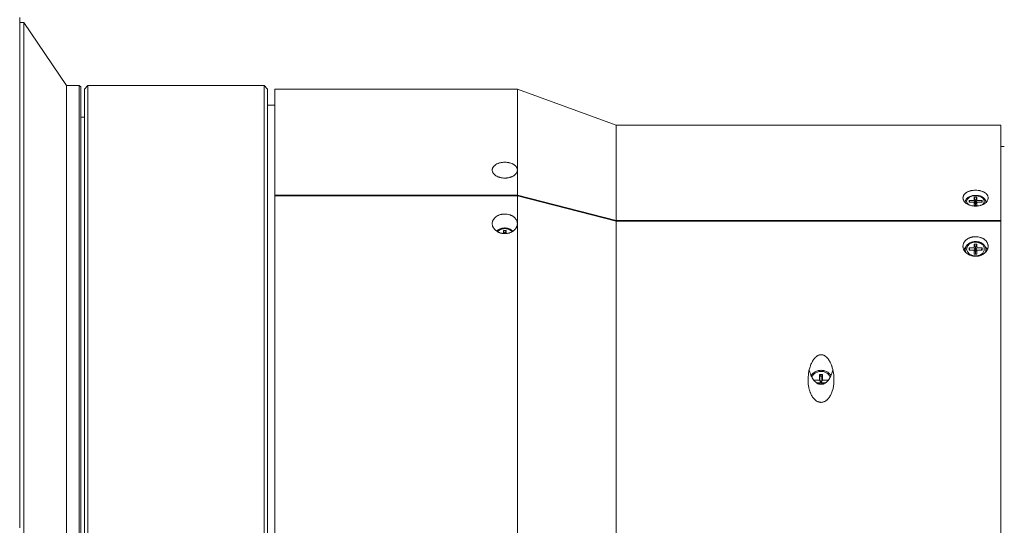
# Model space of a CAD drawing. Units: inches. Extents: x 0 to 297, y 0 to 210.
# Drawn here: x 158 to 191, y 166 to 183 of the extents above; entities that cross this region are included whole.
import ezdxf

# ---------------------------------------------------------------- set-up
doc = ezdxf.new("R2010")
doc.units = ezdxf.units.IN
doc.header["$MEASUREMENT"] = 0
doc.layers.add('1', color=7, linetype='Continuous')

msp = doc.modelspace()

# ---------------------------------------------------------------- linework, layer by layer
at = {"layer": '1', "color": 18, "lineweight": 9, "true_color": 0x040000}
for points in [[(157.999, 183.35), (157.999, 183.275), (157.999, 183.151), (157.999, 182.977), (157.999, 182.755), (157.999, 182.486), (157.999, 182.169), (157.999, 181.807), (157.999, 181.4), (157.999, 180.95), (157.999, 180.458), (157.999, 179.926), (157.999, 179.356), (157.999, 178.75), (157.999, 178.109), (157.999, 177.437), (157.999, 176.734), (157.999, 176.004), (157.999, 175.25), (157.999, 174.473), (157.999, 173.676), (157.999, 172.862), (157.999, 172.034), (157.999, 171.194), (157.999, 170.346), (157.999, 169.491), (157.999, 168.634), (157.999, 167.777), (157.999, 166.923), (157.999, 166.075)], [(158.144, 183.18), (157.999, 183.18)], [(158.144, 183.18), (158.144, 183.154), (158.144, 183.078), (158.144, 182.951), (158.144, 182.773), (158.144, 182.546), (158.144, 182.27), (158.144, 181.946), (158.144, 181.575), (158.144, 181.159), (158.144, 180.699), (158.144, 180.196), (158.144, 179.653), (158.144, 179.071), (158.144, 178.452), (158.144, 177.799), (158.144, 177.114), (158.144, 176.399), (158.144, 175.657), (158.144, 174.89), (158.144, 174.101), (158.144, 173.293), (158.144, 172.468), (158.144, 171.63), (158.144, 170.782), (158.144, 169.926), (158.144, 169.065), (158.144, 168.203), (158.144, 167.343), (158.144, 166.487), (158.144, 165.638)], [(159.581, 181.05), (158.144, 183.18)], [(159.581, 181.05), (159.581, 181.024), (159.581, 180.948), (159.581, 180.821), (159.581, 180.644), (159.581, 180.417), (159.581, 180.142), (159.581, 179.82), (159.581, 179.452), (159.581, 179.04), (159.581, 178.584), (159.581, 178.088), (159.581, 177.553), (159.581, 176.981), (159.581, 176.375), (159.581, 175.737), (159.581, 175.07), (159.581, 174.377), (159.581, 173.66), (159.581, 172.922), (159.581, 172.167), (159.581, 171.397), (159.581, 170.616), (159.581, 169.826), (159.581, 169.032), (159.581, 168.236), (159.581, 167.442), (159.581, 166.653), (159.581, 165.872)], [(160.019, 181.05), (159.581, 181.05)], [(160.019, 181.05), (160.019, 181.024), (160.019, 180.948), (160.019, 180.821), (160.019, 180.644), (160.019, 180.417), (160.019, 180.142), (160.019, 179.82), (160.019, 179.452), (160.019, 179.04), (160.019, 178.584), (160.019, 178.088), (160.019, 177.553), (160.019, 176.981), (160.019, 176.375), (160.019, 175.737), (160.019, 175.07), (160.019, 174.377), (160.019, 173.66), (160.019, 172.922), (160.019, 172.167), (160.019, 171.397), (160.019, 170.616), (160.019, 169.826), (160.019, 169.032), (160.019, 168.236), (160.019, 167.442), (160.019, 166.653), (160.019, 165.872)], [(160.068, 181.001), (160.019, 181.05)], [(160.068, 165.882), (160.068, 166.661), (160.068, 167.447), (160.068, 168.238), (160.068, 169.031), (160.068, 169.822), (160.068, 170.608), (160.068, 171.386), (160.068, 172.153), (160.068, 172.905), (160.068, 173.64), (160.068, 174.354), (160.068, 175.045), (160.068, 175.71), (160.068, 176.345), (160.068, 176.949), (160.068, 177.518), (160.068, 178.051), (160.068, 178.545), (160.068, 178.999), (160.068, 179.41), (160.068, 179.776), (160.068, 180.097), (160.068, 180.371), (160.068, 180.597), (160.068, 180.773), (160.068, 180.9), (160.068, 180.976), (160.068, 181.001)], [(160.312, 181.05), (160.19, 180.928)], [(160.19, 180.928), (160.19, 180.903), (160.19, 180.827), (160.19, 180.701), (160.19, 180.526), (160.19, 180.302), (160.19, 180.03), (160.19, 179.711), (160.19, 179.346), (160.19, 178.938), (160.19, 178.487), (160.19, 177.995), (160.19, 177.466), (160.19, 176.899), (160.19, 176.299), (160.19, 175.668), (160.19, 175.007), (160.19, 174.321), (160.19, 173.611), (160.19, 172.88), (160.19, 172.132), (160.19, 171.37), (160.19, 170.596), (160.19, 169.815), (160.19, 169.028), (160.19, 168.24), (160.19, 167.454), (160.19, 166.672), (160.19, 165.899)], [(160.312, 165.872), (160.312, 166.653), (160.312, 167.442), (160.312, 168.236), (160.312, 169.032), (160.312, 169.826), (160.312, 170.616), (160.312, 171.397), (160.312, 172.167), (160.312, 172.922), (160.312, 173.66), (160.312, 174.377), (160.312, 175.07), (160.312, 175.737), (160.312, 176.375), (160.312, 176.981), (160.312, 177.553), (160.312, 178.088), (160.312, 178.584), (160.312, 179.04), (160.312, 179.452), (160.312, 179.82), (160.312, 180.142), (160.312, 180.417), (160.312, 180.644), (160.312, 180.821), (160.312, 180.948), (160.312, 181.024), (160.312, 181.05)], [(166.276, 181.05), (160.312, 181.05)], [(166.276, 181.05), (166.276, 181.024), (166.276, 180.948), (166.276, 180.821), (166.276, 180.644), (166.276, 180.417), (166.276, 180.142), (166.276, 179.82), (166.276, 179.452), (166.276, 179.04), (166.276, 178.584), (166.276, 178.088), (166.276, 177.553), (166.276, 176.981), (166.276, 176.375), (166.276, 175.737), (166.276, 175.07), (166.276, 174.377), (166.276, 173.66), (166.276, 172.922), (166.276, 172.167), (166.276, 171.397), (166.276, 170.616), (166.276, 169.826), (166.276, 169.032), (166.276, 168.236), (166.276, 167.442), (166.276, 166.653), (166.276, 165.872)], [(166.398, 180.928), (166.276, 181.05)], [(166.398, 165.899), (166.398, 166.672), (166.398, 167.454), (166.398, 168.24), (166.398, 169.028), (166.398, 169.815), (166.398, 170.596), (166.398, 171.37), (166.398, 172.132), (166.398, 172.88), (166.398, 173.611), (166.398, 174.321), (166.398, 175.007), (166.398, 175.668), (166.398, 176.299), (166.398, 176.899), (166.398, 177.466), (166.398, 177.995), (166.398, 178.487), (166.398, 178.938), (166.398, 179.346), (166.398, 179.711), (166.398, 180.03), (166.398, 180.302), (166.398, 180.526), (166.398, 180.701), (166.398, 180.827), (166.398, 180.903), (166.398, 180.928)], [(166.641, 180.928), (166.641, 180.902), (166.641, 180.823), (166.641, 180.692), (166.641, 180.51), (166.641, 180.277), (166.641, 179.995), (166.641, 179.663), (166.641, 179.285), (166.641, 178.861), (166.641, 178.394), (166.641, 177.885), (166.641, 177.336)], [(174.86, 180.928), (166.641, 180.928)], [(174.86, 180.928), (174.86, 180.902), (174.86, 180.823), (174.86, 180.692), (174.86, 180.51), (174.86, 180.277), (174.86, 179.995), (174.86, 179.663), (174.86, 179.285), (174.86, 178.861), (174.86, 178.394), (174.86, 177.885), (174.86, 177.336)], [(178.205, 179.711), (174.86, 180.928)], [(166.641, 180.38), (166.398, 180.38)], [(160.19, 179.979), (160.068, 179.979)], [(178.205, 179.711), (178.205, 179.683), (178.205, 179.598), (178.205, 179.458), (178.205, 179.263), (178.205, 179.014), (178.205, 178.713), (178.205, 178.36), (178.205, 177.957), (178.205, 177.508), (178.205, 177.013), (178.205, 176.475)], [(191.229, 179.711), (178.205, 179.711)], [(191.229, 179.711), (191.229, 179.683), (191.229, 179.598), (191.229, 179.458), (191.229, 179.263), (191.229, 179.014), (191.229, 178.713), (191.229, 178.36), (191.229, 177.957), (191.229, 177.508), (191.229, 177.013), (191.229, 176.475)], [(191.35, 178.981), (191.229, 178.981)], [(174.431, 178.451), (174.473, 178.45), (174.514, 178.446), (174.535, 178.443), (174.555, 178.44), (174.565, 178.438), (174.575, 178.436), (174.585, 178.434), (174.594, 178.431), (174.632, 178.42), (174.668, 178.407), (174.676, 178.404), (174.685, 178.4), (174.693, 178.396), (174.701, 178.392), (174.717, 178.384), (174.732, 178.375), (174.76, 178.356), (174.785, 178.336), (174.791, 178.33), (174.797, 178.325), (174.802, 178.319), (174.807, 178.313), (174.816, 178.302), (174.825, 178.29), (174.832, 178.278), (174.839, 178.266), (174.842, 178.26), (174.844, 178.253), (174.847, 178.247), (174.849, 178.24), (174.855, 178.215), (174.857, 178.189), (174.857, 178.175), (174.855, 178.162), (174.854, 178.156), (174.853, 178.149), (174.851, 178.142), (174.849, 178.136), (174.839, 178.11), (174.825, 178.085), (174.821, 178.079), (174.816, 178.073), (174.812, 178.067), (174.807, 178.061), (174.797, 178.049), (174.785, 178.038), (174.761, 178.016), (174.733, 177.996), (174.725, 177.991), (174.717, 177.987), (174.71, 177.982), (174.702, 177.978), (174.685, 177.969), (174.668, 177.962), (174.651, 177.954), (174.632, 177.948), (174.623, 177.944), (174.614, 177.941), (174.604, 177.939), (174.594, 177.936), (174.555, 177.927), (174.515, 177.92), (174.504, 177.919), (174.494, 177.918), (174.484, 177.917), (174.473, 177.916), (174.452, 177.915), (174.431, 177.915), (174.39, 177.916), (174.348, 177.92), (174.338, 177.921), (174.328, 177.923), (174.318, 177.925), (174.308, 177.927), (174.288, 177.931), (174.268, 177.936), (174.249, 177.941), (174.231, 177.947), (174.222, 177.951), (174.213, 177.954), (174.204, 177.958), (174.195, 177.961), (174.161, 177.978), (174.13, 177.996), (174.116, 178.006), (174.102, 178.016), (174.096, 178.021), (174.089, 178.027), (174.083, 178.032), (174.077, 178.038), (174.056, 178.061), (174.038, 178.085), (174.034, 178.091), (174.03, 178.097), (174.027, 178.103), (174.024, 178.11), (174.018, 178.123), (174.013, 178.136), (174.007, 178.162), (174.005, 178.188), (174.005, 178.195), (174.006, 178.201), (174.006, 178.208), (174.007, 178.214), (174.01, 178.227), (174.013, 178.24), (174.018, 178.253), (174.023, 178.265), (174.027, 178.272), (174.03, 178.278), (174.034, 178.284), (174.037, 178.29), (174.055, 178.313), (174.077, 178.335), (174.089, 178.346), (174.102, 178.356), (174.115, 178.366), (174.13, 178.375), (174.161, 178.392), (174.194, 178.407), (174.203, 178.411), (174.212, 178.414), (174.221, 178.417), (174.23, 178.42), (174.249, 178.426), (174.268, 178.431), (174.287, 178.436), (174.307, 178.44), (174.317, 178.441), (174.327, 178.443), (174.337, 178.444), (174.348, 178.446), (174.389, 178.45), (174.431, 178.451)], [(190.377, 177.504), (190.419, 177.503), (190.46, 177.499), (190.48, 177.497), (190.5, 177.493), (190.51, 177.491), (190.52, 177.489), (190.53, 177.487), (190.54, 177.485), (190.578, 177.474), (190.613, 177.461), (190.622, 177.457), (190.63, 177.454), (190.639, 177.45), (190.647, 177.446), (190.663, 177.438), (190.678, 177.429), (190.706, 177.41), (190.731, 177.389), (190.737, 177.384), (190.742, 177.379), (190.747, 177.373), (190.752, 177.367), (190.762, 177.356), (190.77, 177.344), (190.778, 177.332), (190.784, 177.32), (190.787, 177.314), (190.79, 177.307), (190.792, 177.301), (190.795, 177.295), (190.801, 177.269), (190.803, 177.243), (190.802, 177.229), (190.801, 177.216), (190.8, 177.21), (190.798, 177.203), (190.796, 177.196), (190.795, 177.19), (190.784, 177.164), (190.77, 177.139), (190.766, 177.133), (190.762, 177.127), (190.757, 177.121), (190.752, 177.115), (190.742, 177.103), (190.731, 177.092), (190.706, 177.07), (190.678, 177.05), (190.671, 177.045), (190.663, 177.04), (190.655, 177.036), (190.647, 177.031), (190.631, 177.023), (190.614, 177.015), (190.596, 177.008), (190.578, 177.001), (190.569, 176.998), (190.559, 176.995), (190.549, 176.992), (190.54, 176.989), (190.501, 176.98), (190.46, 176.973), (190.45, 176.972), (190.44, 176.971), (190.429, 176.97), (190.419, 176.969), (190.398, 176.968), (190.377, 176.968), (190.335, 176.969), (190.294, 176.973), (190.284, 176.975), (190.273, 176.976), (190.263, 176.978), (190.253, 176.98), (190.233, 176.984), (190.214, 176.989), (190.195, 176.995), (190.176, 177.001), (190.167, 177.004), (190.158, 177.008), (190.149, 177.011), (190.14, 177.015), (190.107, 177.031), (190.076, 177.049), (190.061, 177.059), (190.048, 177.07), (190.041, 177.075), (190.035, 177.08), (190.029, 177.086), (190.023, 177.091), (190.001, 177.114), (189.983, 177.139), (189.979, 177.145), (189.976, 177.151), (189.972, 177.157), (189.969, 177.164), (189.963, 177.177), (189.959, 177.19), (189.953, 177.216), (189.951, 177.242), (189.951, 177.249), (189.951, 177.255), (189.952, 177.262), (189.953, 177.268), (189.955, 177.281), (189.959, 177.294), (189.963, 177.307), (189.969, 177.319), (189.972, 177.326), (189.975, 177.332), (189.979, 177.338), (189.983, 177.344), (190.001, 177.367), (190.022, 177.389), (190.034, 177.4), (190.047, 177.41), (190.061, 177.419), (190.075, 177.429), (190.106, 177.446), (190.14, 177.461), (190.148, 177.464), (190.157, 177.468), (190.166, 177.471), (190.176, 177.474), (190.194, 177.479), (190.213, 177.485), (190.233, 177.489), (190.252, 177.493), (190.262, 177.495), (190.273, 177.496), (190.283, 177.498), (190.293, 177.499), (190.335, 177.503), (190.377, 177.504)], [(166.641, 177.319), (166.641, 177.336)], [(166.641, 177.336), (174.86, 177.336)], [(166.641, 165.783), (166.641, 166.549), (166.641, 167.324), (166.641, 168.105), (166.641, 168.887), (166.641, 169.668), (166.641, 170.446), (166.641, 171.215), (166.641, 171.975), (166.641, 172.721), (166.641, 173.45), (166.641, 174.16), (166.641, 174.847), (166.641, 175.509), (166.641, 176.144), (166.641, 176.748), (166.641, 177.319)], [(166.641, 177.319), (174.86, 177.319)], [(174.86, 177.336), (178.205, 176.475)], [(174.86, 164.219), (174.86, 164.961), (174.86, 165.719), (174.86, 166.489), (174.86, 167.267), (174.86, 168.051), (174.86, 168.838), (174.86, 169.623), (174.86, 170.405), (174.86, 171.179), (174.86, 171.943), (174.86, 172.693), (174.86, 173.427), (174.86, 174.141), (174.86, 174.833), (174.86, 175.499), (174.86, 176.137), (174.86, 176.745), (174.86, 177.319)], [(174.86, 177.319), (178.205, 176.458)], [(190.015, 177.1), (190.02, 177.106), (190.026, 177.111)], [(190.028, 177.11), (190.025, 177.09)], [(190.028, 177.11), (190.027, 177.102), (190.027, 177.094)], [(190.725, 177.11), (190.725, 177.112), (190.725, 177.113), (190.723, 177.127), (190.72, 177.14), (190.715, 177.153), (190.71, 177.166), (190.703, 177.178), (190.696, 177.191), (190.687, 177.203), (190.678, 177.214), (190.667, 177.225), (190.656, 177.236), (190.644, 177.247), (190.63, 177.257), (190.616, 177.266), (190.602, 177.275), (190.586, 177.283), (190.57, 177.291), (190.553, 177.298), (190.536, 177.304), (190.518, 177.31), (190.499, 177.315), (190.481, 177.319), (190.462, 177.322), (190.443, 177.325), (190.423, 177.327), (190.404, 177.329), (190.384, 177.329), (190.364, 177.329), (190.345, 177.328), (190.325, 177.327), (190.306, 177.325), (190.287, 177.322), (190.268, 177.318), (190.249, 177.313), (190.231, 177.308), (190.213, 177.302), (190.196, 177.296), (190.179, 177.289), (190.163, 177.281), (190.147, 177.272), (190.133, 177.263), (190.119, 177.253), (190.105, 177.243), (190.093, 177.232), (190.081, 177.22), (190.071, 177.209), (190.061, 177.196), (190.053, 177.183), (190.046, 177.17), (190.04, 177.157), (190.035, 177.143), (190.031, 177.13), (190.028, 177.116), (190.028, 177.113), (190.028, 177.11)], [(190.075, 177.129), (190.101, 177.206), (190.175, 177.27), (190.284, 177.309), (190.408, 177.318), (190.527, 177.293), (190.62, 177.24), (190.671, 177.168), (190.671, 177.09), (190.621, 177.017)], [(190.132, 177.018), (190.09, 177.071), (190.075, 177.129)], [(190.158, 177.16), (190.18, 177.098)], [(190.158, 177.098), (190.158, 177.16)], [(190.158, 177.16), (190.328, 177.16)], [(190.328, 177.098), (190.158, 177.098)], [(190.328, 177.267), (190.377, 177.132)], [(190.328, 177.16), (190.328, 177.267)], [(190.328, 177.267), (190.425, 177.267)], [(190.328, 177.16), (190.377, 177.025)], [(190.377, 177.025), (190.328, 177.098)], [(190.328, 176.991), (190.328, 177.098)], [(190.425, 177.267), (190.377, 177.132)], [(190.377, 177.025), (190.425, 177.16)], [(190.377, 177.132), (190.377, 177.025)], [(190.425, 177.098), (190.377, 177.025)], [(190.425, 177.267), (190.425, 177.16)], [(190.425, 177.16), (190.596, 177.16)], [(190.425, 177.098), (190.425, 176.991)], [(190.596, 177.098), (190.425, 177.098)], [(190.596, 177.16), (190.574, 177.098)], [(190.596, 177.16), (190.596, 177.098)], [(190.726, 177.086), (190.727, 177.098), (190.726, 177.11)], [(190.728, 177.09), (190.726, 177.11)], [(190.727, 177.111), (190.733, 177.105), (190.739, 177.1)], [(190.027, 177.094), (190.027, 177.091), (190.027, 177.088)], [(190.425, 176.991), (190.328, 176.991)], [(190.377, 177.025), (190.377, 176.991)], [(174.431, 176.035), (174.473, 176.037), (174.514, 176.042), (174.535, 176.045), (174.555, 176.05), (174.565, 176.052), (174.575, 176.055), (174.585, 176.058), (174.594, 176.061), (174.632, 176.075), (174.668, 176.092), (174.676, 176.097), (174.685, 176.102), (174.693, 176.107), (174.701, 176.112), (174.717, 176.123), (174.732, 176.135), (174.76, 176.159), (174.785, 176.186), (174.791, 176.193), (174.797, 176.2), (174.802, 176.207), (174.807, 176.214), (174.816, 176.229), (174.825, 176.244), (174.832, 176.259), (174.839, 176.274), (174.842, 176.282), (174.844, 176.29), (174.847, 176.298), (174.849, 176.306), (174.855, 176.338), (174.857, 176.371), (174.857, 176.387), (174.855, 176.403), (174.854, 176.411), (174.853, 176.419), (174.851, 176.427), (174.849, 176.435), (174.839, 176.467), (174.825, 176.497), (174.821, 176.504), (174.816, 176.512), (174.812, 176.519), (174.807, 176.526), (174.797, 176.54), (174.785, 176.553), (174.761, 176.579), (174.733, 176.603), (174.725, 176.608), (174.717, 176.614), (174.71, 176.619), (174.702, 176.624), (174.685, 176.634), (174.668, 176.643), (174.651, 176.651), (174.632, 176.659), (174.623, 176.663), (174.614, 176.666), (174.604, 176.67), (174.594, 176.673), (174.555, 176.684), (174.515, 176.691), (174.504, 176.693), (174.494, 176.694), (174.484, 176.695), (174.473, 176.696), (174.452, 176.697), (174.431, 176.697), (174.39, 176.696), (174.348, 176.691), (174.338, 176.69), (174.328, 176.688), (174.318, 176.686), (174.308, 176.684), (174.288, 176.679), (174.268, 176.673), (174.249, 176.667), (174.231, 176.66), (174.222, 176.656), (174.213, 176.652), (174.204, 176.648), (174.195, 176.643), (174.161, 176.624), (174.13, 176.603), (174.116, 176.592), (174.102, 176.579), (174.096, 176.573), (174.089, 176.567), (174.083, 176.56), (174.077, 176.554), (174.056, 176.526), (174.038, 176.497), (174.034, 176.49), (174.03, 176.482), (174.027, 176.475), (174.024, 176.467), (174.018, 176.451), (174.013, 176.436), (174.007, 176.404), (174.005, 176.371), (174.005, 176.363), (174.006, 176.355), (174.006, 176.347), (174.007, 176.339), (174.01, 176.323), (174.013, 176.307), (174.018, 176.291), (174.023, 176.275), (174.027, 176.267), (174.03, 176.259), (174.034, 176.252), (174.037, 176.244), (174.055, 176.214), (174.077, 176.186), (174.089, 176.173), (174.102, 176.159), (174.115, 176.147), (174.13, 176.135), (174.161, 176.113), (174.194, 176.093), (174.203, 176.088), (174.212, 176.084), (174.221, 176.08), (174.23, 176.076), (174.249, 176.068), (174.268, 176.061), (174.287, 176.055), (174.307, 176.05), (174.317, 176.048), (174.327, 176.046), (174.337, 176.044), (174.348, 176.042), (174.389, 176.037), (174.431, 176.035)], [(178.205, 176.475), (191.229, 176.475)], [(178.205, 165.171), (178.205, 165.903), (178.205, 166.649), (178.205, 167.404), (178.205, 168.164), (178.205, 168.927), (178.205, 169.689), (178.205, 170.445), (178.205, 171.193), (178.205, 171.929), (178.205, 172.649), (178.205, 173.35), (178.205, 174.029), (178.205, 174.682), (178.205, 175.307), (178.205, 175.9), (178.205, 176.458)], [(178.205, 176.458), (191.229, 176.458)], [(191.229, 176.475), (191.229, 176.458)], [(191.229, 165.442), (191.229, 166.163), (191.229, 166.894), (191.229, 167.634), (191.229, 168.378), (191.229, 169.123), (191.229, 169.866), (191.229, 170.603), (191.229, 171.332), (191.229, 172.048), (191.229, 172.749), (191.229, 173.431), (191.229, 174.091), (191.229, 174.727), (191.229, 175.335), (191.229, 175.913), (191.229, 176.458)], [(174.707, 176.117), (174.687, 176.135), (174.674, 176.147), (174.659, 176.157), (174.644, 176.167), (174.628, 176.176), (174.611, 176.185), (174.594, 176.193), (174.576, 176.2), (174.558, 176.206), (174.54, 176.211), (174.521, 176.216), (174.502, 176.219), (174.482, 176.222), (174.463, 176.224), (174.443, 176.225), (174.423, 176.225), (174.403, 176.224), (174.384, 176.222), (174.364, 176.22), (174.345, 176.216), (174.326, 176.212), (174.307, 176.207), (174.289, 176.201), (174.271, 176.194), (174.254, 176.186), (174.237, 176.178), (174.221, 176.168), (174.205, 176.158), (174.19, 176.148), (174.176, 176.136), (174.163, 176.124), (174.155, 176.117)], [(174.18, 176.102), (174.289, 176.179), (174.431, 176.207), (174.574, 176.179), (174.683, 176.102)], [(174.383, 176.143), (174.425, 176.036)], [(174.383, 176.039), (174.383, 176.143)], [(174.383, 176.143), (174.48, 176.143)], [(174.48, 176.143), (174.437, 176.036)], [(174.48, 176.143), (174.48, 176.039)], [(190.377, 175.269), (190.419, 175.27), (190.46, 175.275), (190.48, 175.279), (190.5, 175.283), (190.51, 175.286), (190.52, 175.289), (190.53, 175.292), (190.54, 175.295), (190.578, 175.309), (190.613, 175.326), (190.622, 175.331), (190.63, 175.336), (190.639, 175.341), (190.647, 175.346), (190.663, 175.357), (190.678, 175.368), (190.706, 175.393), (190.731, 175.419), (190.737, 175.426), (190.742, 175.433), (190.747, 175.441), (190.752, 175.448), (190.762, 175.463), (190.77, 175.477), (190.778, 175.493), (190.784, 175.508), (190.787, 175.516), (190.79, 175.524), (190.792, 175.532), (190.795, 175.54), (190.801, 175.572), (190.803, 175.605), (190.802, 175.621), (190.801, 175.637), (190.8, 175.645), (190.798, 175.653), (190.796, 175.661), (190.795, 175.669), (190.784, 175.701), (190.77, 175.731), (190.766, 175.738), (190.762, 175.745), (190.757, 175.753), (190.752, 175.76), (190.742, 175.774), (190.731, 175.787), (190.706, 175.813), (190.678, 175.836), (190.671, 175.842), (190.663, 175.847), (190.655, 175.853), (190.647, 175.858), (190.631, 175.868), (190.614, 175.877), (190.596, 175.885), (190.578, 175.893), (190.569, 175.897), (190.559, 175.9), (190.549, 175.903), (190.54, 175.906), (190.501, 175.917), (190.46, 175.925), (190.45, 175.926), (190.44, 175.927), (190.429, 175.929), (190.419, 175.929), (190.398, 175.931), (190.377, 175.931), (190.335, 175.929), (190.294, 175.925), (190.284, 175.923), (190.273, 175.921), (190.263, 175.919), (190.253, 175.917), (190.233, 175.912), (190.214, 175.907), (190.195, 175.9), (190.176, 175.893), (190.167, 175.889), (190.158, 175.885), (190.149, 175.881), (190.14, 175.877), (190.107, 175.858), (190.076, 175.837), (190.061, 175.825), (190.048, 175.813), (190.041, 175.807), (190.035, 175.801), (190.029, 175.794), (190.023, 175.788), (190.001, 175.76), (189.983, 175.731), (189.979, 175.724), (189.976, 175.716), (189.972, 175.709), (189.969, 175.701), (189.963, 175.685), (189.959, 175.67), (189.953, 175.638), (189.951, 175.605), (189.951, 175.597), (189.951, 175.589), (189.952, 175.581), (189.953, 175.573), (189.955, 175.557), (189.959, 175.541), (189.963, 175.525), (189.969, 175.509), (189.972, 175.501), (189.975, 175.493), (189.979, 175.485), (189.983, 175.478), (190.001, 175.448), (190.022, 175.42), (190.034, 175.406), (190.047, 175.393), (190.061, 175.381), (190.075, 175.369), (190.106, 175.346), (190.14, 175.326), (190.148, 175.322), (190.157, 175.317), (190.166, 175.313), (190.176, 175.309), (190.194, 175.302), (190.213, 175.295), (190.233, 175.289), (190.252, 175.284), (190.262, 175.281), (190.273, 175.279), (190.283, 175.277), (190.293, 175.275), (190.335, 175.27), (190.377, 175.269)], [(190.723, 175.519), (190.722, 175.528), (190.72, 175.536), (190.716, 175.552), (190.711, 175.567), (190.705, 175.582), (190.697, 175.597), (190.689, 175.611), (190.68, 175.625), (190.669, 175.638), (190.658, 175.651), (190.646, 175.664), (190.633, 175.676), (190.619, 175.687), (190.605, 175.698), (190.589, 175.708), (190.573, 175.717), (190.557, 175.725), (190.54, 175.733), (190.522, 175.74), (190.504, 175.746), (190.485, 175.752), (190.466, 175.756), (190.447, 175.76), (190.428, 175.762), (190.408, 175.764), (190.388, 175.765), (190.369, 175.765), (190.349, 175.764), (190.329, 175.763), (190.31, 175.76), (190.29, 175.757), (190.271, 175.752), (190.253, 175.747), (190.234, 175.741), (190.216, 175.734), (190.199, 175.726), (190.182, 175.718), (190.166, 175.709), (190.15, 175.699), (190.136, 175.688), (190.122, 175.677), (190.108, 175.664), (190.096, 175.652), (190.084, 175.639), (190.074, 175.625), (190.064, 175.611), (190.056, 175.596), (190.048, 175.581), (190.042, 175.566), (190.037, 175.55), (190.032, 175.535), (190.029, 175.519), (190.029, 175.517), (190.029, 175.515)], [(190.049, 175.587), (190.008, 175.541), (189.977, 175.49)], [(190.029, 175.515), (190.017, 175.428)], [(190.029, 175.515), (190.027, 175.5), (190.027, 175.485)], [(190.027, 175.485), (190.033, 175.436), (190.05, 175.389)], [(190.075, 175.513), (190.101, 175.608), (190.175, 175.687), (190.284, 175.736), (190.408, 175.746), (190.527, 175.716), (190.621, 175.651), (190.671, 175.562), (190.671, 175.464), (190.621, 175.375), (190.527, 175.31), (190.408, 175.28), (190.284, 175.29), (190.175, 175.339), (190.101, 175.418), (190.075, 175.513)], [(190.158, 175.551), (190.188, 175.475)], [(190.158, 175.475), (190.158, 175.551)], [(190.158, 175.551), (190.328, 175.551)], [(190.328, 175.475), (190.158, 175.475)], [(190.328, 175.683), (190.377, 175.561)], [(190.328, 175.551), (190.328, 175.683)], [(190.328, 175.683), (190.425, 175.683)], [(190.328, 175.551), (190.377, 175.429)], [(190.377, 175.429), (190.328, 175.475)], [(190.328, 175.343), (190.328, 175.475)], [(190.425, 175.683), (190.377, 175.561)], [(190.377, 175.561), (190.377, 175.429)], [(190.377, 175.429), (190.425, 175.551)], [(190.425, 175.475), (190.377, 175.429)], [(190.425, 175.683), (190.425, 175.551)], [(190.425, 175.551), (190.596, 175.551)], [(190.425, 175.475), (190.425, 175.343)], [(190.596, 175.475), (190.425, 175.475)], [(190.596, 175.551), (190.566, 175.475)], [(190.596, 175.551), (190.596, 175.475)], [(190.777, 175.489), (190.745, 175.541), (190.703, 175.588)], [(190.705, 175.392), (190.724, 175.452), (190.725, 175.515)], [(190.725, 175.515), (190.724, 175.517), (190.724, 175.519)], [(190.737, 175.427), (190.725, 175.515)], [(190.425, 175.343), (190.328, 175.343)], [(190.377, 175.429), (190.377, 175.343)], [(185.143, 170.322), (185.175, 170.324), (185.206, 170.33), (185.221, 170.334), (185.236, 170.339), (185.244, 170.342), (185.251, 170.345), (185.259, 170.348), (185.266, 170.352), (185.294, 170.367), (185.32, 170.385), (185.326, 170.39), (185.332, 170.395), (185.339, 170.4), (185.345, 170.405), (185.356, 170.416), (185.368, 170.427), (185.389, 170.45), (185.409, 170.474), (185.419, 170.487), (185.428, 170.5), (185.432, 170.506), (185.436, 170.513), (185.441, 170.52), (185.445, 170.526), (185.461, 170.554), (185.475, 170.581), (185.489, 170.61), (185.501, 170.638), (185.522, 170.697), (185.54, 170.757), (185.548, 170.787), (185.554, 170.818), (185.56, 170.848), (185.565, 170.879), (185.573, 170.941), (185.578, 171.002), (185.58, 171.033), (185.581, 171.064), (185.581, 171.08), (185.581, 171.095), (185.581, 171.111), (185.58, 171.126), (185.577, 171.188), (185.572, 171.249), (185.564, 171.31), (185.554, 171.37), (185.541, 171.43), (185.525, 171.49), (185.521, 171.505), (185.516, 171.519), (185.511, 171.534), (185.506, 171.549), (185.496, 171.578), (185.484, 171.606), (185.472, 171.635), (185.459, 171.663), (185.452, 171.677), (185.445, 171.69), (185.438, 171.704), (185.431, 171.717), (185.415, 171.744), (185.398, 171.769), (185.38, 171.794), (185.36, 171.818), (185.339, 171.841), (185.316, 171.862), (185.31, 171.867), (185.304, 171.872), (185.298, 171.877), (185.292, 171.882), (185.279, 171.891), (185.266, 171.899), (185.259, 171.903), (185.252, 171.907), (185.245, 171.911), (185.237, 171.914), (185.223, 171.92), (185.208, 171.926), (185.192, 171.93), (185.177, 171.933), (185.169, 171.934), (185.161, 171.935), (185.153, 171.935), (185.145, 171.935), (185.136, 171.935), (185.128, 171.935), (185.12, 171.934), (185.113, 171.933), (185.097, 171.931), (185.081, 171.927), (185.074, 171.924), (185.066, 171.922), (185.059, 171.919), (185.051, 171.916), (185.037, 171.909), (185.023, 171.901), (185.01, 171.893), (184.996, 171.884), (184.99, 171.879), (184.984, 171.874), (184.978, 171.87), (184.972, 171.864), (184.949, 171.843), (184.928, 171.82), (184.917, 171.809), (184.908, 171.796), (184.898, 171.784), (184.889, 171.771), (184.872, 171.746), (184.856, 171.719), (184.841, 171.692), (184.827, 171.665), (184.814, 171.637), (184.802, 171.609), (184.791, 171.58), (184.78, 171.551), (184.77, 171.522), (184.761, 171.492), (184.745, 171.433), (184.732, 171.373), (184.722, 171.312), (184.714, 171.251), (184.708, 171.19), (184.705, 171.128), (184.705, 171.113), (184.705, 171.097), (184.704, 171.081), (184.705, 171.066), (184.705, 171.035), (184.707, 171.004), (184.712, 170.942), (184.72, 170.881), (184.73, 170.82), (184.744, 170.76), (184.753, 170.73), (184.762, 170.7), (184.767, 170.685), (184.772, 170.67), (184.778, 170.655), (184.784, 170.64), (184.796, 170.611), (184.809, 170.583), (184.824, 170.555), (184.84, 170.527), (184.848, 170.514), (184.857, 170.501), (184.866, 170.488), (184.876, 170.475), (184.896, 170.45), (184.917, 170.427), (184.928, 170.416), (184.94, 170.405), (184.946, 170.4), (184.952, 170.395), (184.959, 170.39), (184.965, 170.385), (184.991, 170.367), (185.019, 170.352), (185.027, 170.348), (185.034, 170.345), (185.041, 170.342), (185.049, 170.339), (185.064, 170.334), (185.079, 170.33), (185.095, 170.326), (185.111, 170.324), (185.119, 170.323), (185.127, 170.323), (185.131, 170.322), (185.135, 170.322), (185.139, 170.322), (185.143, 170.322)], [(185.143, 170.932), (185.107, 170.934), (185.073, 170.942), (185.064, 170.945), (185.056, 170.948), (185.047, 170.951), (185.039, 170.954), (185.023, 170.962), (185.008, 170.971), (185, 170.975), (184.993, 170.98), (184.985, 170.985), (184.978, 170.99), (184.964, 171.001), (184.951, 171.013), (184.926, 171.037), (184.903, 171.063), (184.897, 171.07), (184.892, 171.077), (184.886, 171.084), (184.881, 171.091), (184.871, 171.105), (184.862, 171.12), (184.844, 171.149), (184.827, 171.18), (184.812, 171.21), (184.798, 171.242), (184.792, 171.258), (184.786, 171.274), (184.78, 171.29), (184.774, 171.307), (184.764, 171.339), (184.754, 171.372), (184.743, 171.418)], [(184.856, 171.292), (184.828, 171.263), (184.804, 171.232)], [(184.824, 171.185), (184.925, 171.299), (185.066, 171.362), (185.221, 171.362), (185.362, 171.298), (185.462, 171.184)], [(185.431, 171.29), (185.418, 171.302), (185.405, 171.314), (185.388, 171.327), (185.371, 171.339), (185.353, 171.35), (185.335, 171.36), (185.316, 171.369), (185.296, 171.377), (185.276, 171.384), (185.256, 171.391), (185.236, 171.396), (185.215, 171.4), (185.194, 171.403), (185.173, 171.405), (185.151, 171.406), (185.13, 171.406), (185.109, 171.405), (185.088, 171.403), (185.067, 171.399), (185.046, 171.395), (185.026, 171.39), (185.005, 171.383), (184.986, 171.376), (184.966, 171.367), (184.947, 171.358), (184.929, 171.348), (184.911, 171.336), (184.894, 171.324), (184.877, 171.312), (184.862, 171.298), (184.859, 171.295), (184.856, 171.292)], [(185.094, 171.269), (185.143, 171.187)], [(185.094, 171.069), (185.094, 171.269)], [(185.094, 171.269), (185.191, 171.269)], [(185.542, 171.418), (185.532, 171.376), (185.523, 171.344), (185.513, 171.311), (185.507, 171.294), (185.501, 171.278), (185.495, 171.262), (185.488, 171.246), (185.475, 171.214), (185.459, 171.182), (185.451, 171.167), (185.443, 171.151), (185.434, 171.136), (185.425, 171.121), (185.405, 171.092), (185.384, 171.065), (185.361, 171.038), (185.336, 171.014), (185.329, 171.008), (185.322, 171.002), (185.315, 170.996), (185.308, 170.991), (185.294, 170.981), (185.279, 170.971), (185.263, 170.963), (185.247, 170.955), (185.239, 170.951), (185.23, 170.948), (185.222, 170.945), (185.213, 170.942), (185.196, 170.938), (185.179, 170.935), (185.17, 170.933), (185.161, 170.932), (185.156, 170.932), (185.152, 170.932), (185.149, 170.932), (185.147, 170.932), (185.145, 170.932), (185.143, 170.932)], [(185.191, 171.269), (185.143, 171.187)], [(185.143, 171.187), (185.143, 170.988)], [(185.191, 171.269), (185.191, 171.069)], [(185.482, 171.231), (185.458, 171.261), (185.432, 171.29)], [(184.899, 171.069), (185.094, 171.069)], [(185.143, 170.988), (184.983, 170.988)], [(185.094, 170.975), (185.001, 170.975)], [(185.094, 171.069), (185.143, 170.988)], [(185.143, 170.988), (185.094, 170.975)], [(185.094, 170.937), (185.094, 170.975)], [(185.143, 170.988), (185.191, 171.069)], [(185.302, 170.988), (185.143, 170.988)], [(185.191, 170.975), (185.143, 170.988)], [(185.143, 170.988), (185.143, 170.932)], [(185.191, 171.069), (185.387, 171.069)], [(185.191, 170.975), (185.191, 170.938)], [(185.285, 170.975), (185.191, 170.975)]]:
    msp.add_lwpolyline(points, dxfattribs=at)

doc.saveas('drawing.dxf')
